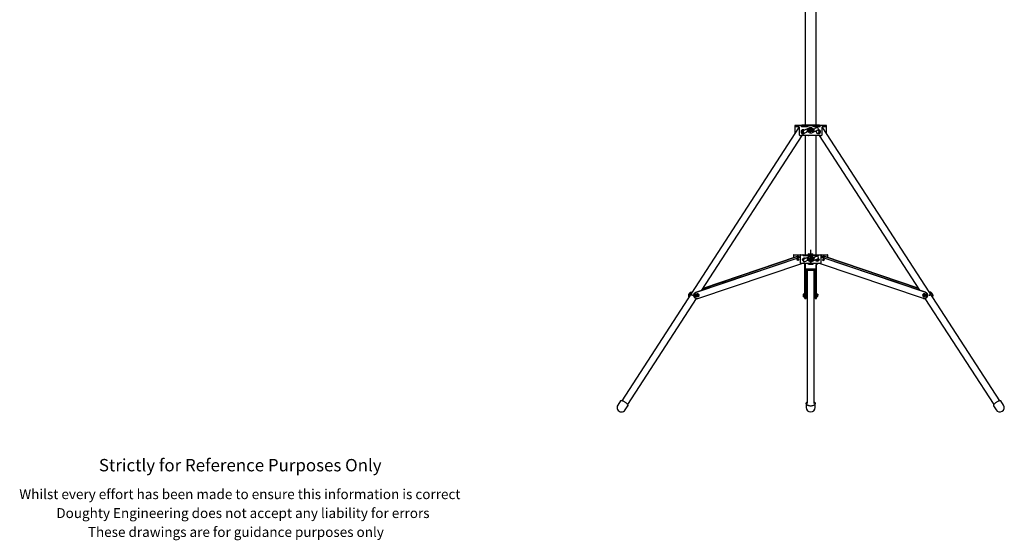
# Model space of a CAD drawing. Units: millimetres. Extents: x 662 to 9086, y 710 to 6922.
# Drawn here: x 5111 to 9086, y 801 to 2904 of the extents above; entities that cross this region are included whole.
import ezdxf

# ---------------------------------------------------------------- set-up
doc = ezdxf.new("R2010")
doc.units = ezdxf.units.MM
doc.header["$LTSCALE"] = 25
doc.header["$PDSIZE"] = -1
doc.linetypes.add('CENTERX2', pattern=[20.32, 12.7, -2.54, 2.54, -2.54])
doc.styles.get("Standard").update_dxf_attribs({"font": 'arial.ttf'})

msp = doc.modelspace()

# ---------------------------------------------------------------- linework, layer by layer
at = {"color": 7, "linetype": 'Continuous', "lineweight": 25}
for p, q in [((8282, 3339.2), (8282, 2478.2)), ((8326.5, 2478.2), (8326.5, 3339.2)), ((8255.4, 2466.9), (7541.4, 1364.6)), ((8239.8, 2476.2), (8239.8, 2442.9)), ((8240.3, 2476.2), (8239.8, 2476.2)), ((8258.3, 2476.2), (8240.3, 2476.2)), ((8258.3, 2471.2), (8240.3, 2471.2)), ((8257.8, 2471.2), (8257.8, 2440.6)), ((8268.2, 2478.2), (8258.2, 2476.1)), ((8262.3, 2476.2), (8258.3, 2476.2)), ((8266.7, 2476.2), (8262.3, 2476.2)), ((8266.7, 2471.2), (8266.7, 2476.2)), ((8291.7, 2476.2), (8266.7, 2476.2)), ((8291.8, 2471.2), (8266.7, 2471.2)), ((8304.2, 2478.2), (8268.2, 2478.2)), ((8300, 2466.8), (8274.4, 2455.4)), ((8300.5, 2476.2), (8291.7, 2476.2)), ((8291.7, 2476.2), (8291.7, 2476.1)), ((8291.8, 2476.1), (8291.7, 2476.1)), ((8292.7, 2475.8), (8291.8, 2476.1)), ((8291.8, 2471.2), (8291.8, 2476.1)), ((8296.3, 2478.1), (8295.7, 2478.7)), ((8295.7, 2478.2), (8295.7, 2478.7)), ((8310.3, 2475), (8298.2, 2475)), ((8308, 2476.2), (8300.5, 2476.2)), ((8340.2, 2478.2), (8304.2, 2478.2)), ((8316.7, 2476.2), (8308, 2476.2)), ((8312.7, 2478.7), (8312.2, 2478.1)), ((8312.7, 2478.2), (8312.7, 2478.7)), ((8316.7, 2476.1), (8315.8, 2475.8)), ((8316.7, 2476.2), (8316.7, 2476.1)), ((8341.8, 2476.2), (8316.7, 2476.2)), ((8316.7, 2476.1), (8316.7, 2476.1)), ((8316.7, 2471.2), (8316.7, 2476.1)), ((8341.8, 2471.2), (8316.7, 2471.2)), ((8330, 2468.1), (8321.3, 2464.2)), ((8335.1, 2461.6), (8332.7, 2467.1)), ((8350.3, 2476.1), (8340.2, 2478.2)), ((8341.8, 2471.2), (8341.8, 2476.2)), ((8346.1, 2476.2), (8341.8, 2476.2)), ((8350.2, 2476.2), (8346.1, 2476.2)), ((8368.2, 2476.2), (8350.2, 2476.2)), ((8368.2, 2471.2), (8350.2, 2471.2)), ((8350.6, 2440.6), (8350.6, 2471.2)), ((9067.1, 1364.6), (8353.1, 2466.9)), ((8368.6, 2476.2), (8368.2, 2476.2)), ((8368.6, 2442.9), (8368.6, 2476.2)), ((7864.5, 1810.8), (8269.5, 2436.2)), ((8262.4, 2436.2), (8264.4, 2436.2)), ((8280.4, 2436.2), (8264.4, 2436.2)), ((8267.6, 2454.9), (8269.7, 2454.9)), ((8267.6, 2447.4), (8269.7, 2447.4)), ((8269.7, 2447.4), (8272.8, 2445.5)), ((8273.2, 2459.7), (8272.7, 2459.7)), ((8272.7, 2442.7), (8273.2, 2442.7)), ((8275.3, 2458.7), (8272.8, 2456.8)), ((8273.2, 2458.7), (8275.3, 2458.7)), ((8273.2, 2443.7), (8275.3, 2443.7)), ((8273.4, 2452.7), (8275.8, 2447.3)), ((8278.1, 2457), (8275.3, 2458.7)), ((8275.3, 2443.7), (8278.4, 2445.5)), ((8278.5, 2446.2), (8287.2, 2450.1)), ((8287.3, 2436.2), (8280.4, 2436.2)), ((8282, 2436.2), (8282, 1954.7)), ((8321.2, 2436.2), (8287.3, 2436.2)), ((8293.6, 2458.7), (8292.6, 2458.7)), ((8292.6, 2458.7), (8292.8, 2454.8)), ((8292.8, 2454.8), (8293.7, 2454.9)), ((8293.3, 2458.1), (8293.4, 2455.5)), ((8293.6, 2458.1), (8293.3, 2458.1)), ((8293.4, 2455.5), (8293.7, 2455.5)), ((8295.7, 2435.7), (8296.2, 2436.2)), ((8295.7, 2435.7), (8295.7, 2436.2)), ((8300.6, 2459), (8299.9, 2458.9)), ((8299.9, 2458.9), (8300, 2456.4)), ((8300.7, 2456.4), (8300.6, 2459)), ((8302.5, 2459), (8301.9, 2459)), ((8301.9, 2459), (8302, 2456.4)), ((8302.6, 2456.5), (8302.5, 2459)), ((8306.8, 2457.6), (8305.3, 2457.5)), ((8305.3, 2457.5), (8305.4, 2456.9)), ((8305.4, 2456.9), (8306.2, 2456.9)), ((8306.7, 2458), (8306, 2457.9)), ((8307.2, 2459.2), (8307.4, 2455.3)), ((8307.9, 2459.2), (8307.2, 2459.2)), ((8307.4, 2455.3), (8308, 2455.4)), ((8307.9, 2457.6), (8307.9, 2459.2)), ((8307.9, 2457.6), (8309.2, 2457.7)), ((8309.3, 2457), (8308, 2457)), ((8308, 2455.4), (8308, 2457)), ((8308.5, 2447.6), (8334.1, 2458.9)), ((8309.2, 2457.7), (8309.2, 2459.3)), ((8309.2, 2459.3), (8309.8, 2459.3)), ((8309.3, 2455.4), (8309.3, 2457)), ((8309.9, 2455.4), (8309.3, 2455.4)), ((8309.8, 2459.3), (8309.9, 2455.4)), ((8312.9, 2459.4), (8310.3, 2459.3)), ((8310.3, 2459.3), (8310.3, 2458.7)), ((8310.3, 2458.7), (8311.3, 2458.7)), ((8311.3, 2458.7), (8311.4, 2455.5)), ((8311.4, 2455.5), (8312.1, 2455.5)), ((8311.9, 2458.7), (8312.9, 2458.7)), ((8312.1, 2455.5), (8311.9, 2458.7)), ((8312.2, 2436.2), (8312.7, 2435.7)), ((8312.7, 2435.7), (8312.7, 2436.2)), ((8312.9, 2458.7), (8312.9, 2459.4)), ((8313.8, 2459.4), (8313.2, 2459.4)), ((8313.2, 2459.4), (8314.2, 2457.5)), ((8314.5, 2458.2), (8313.8, 2459.4)), ((8314.2, 2457.5), (8314.3, 2455.6)), ((8314.3, 2455.6), (8314.9, 2455.6)), ((8315.1, 2459.5), (8314.5, 2458.2)), ((8314.8, 2457.5), (8315.7, 2459.5)), ((8314.9, 2455.6), (8314.8, 2457.5)), ((8315.7, 2459.5), (8315.1, 2459.5)), ((8328.1, 2436.2), (8321.2, 2436.2)), ((8326.5, 1954.7), (8326.5, 2436.2)), ((8327.1, 2447.4), (8329.6, 2445.5)), ((8344, 2436.2), (8328.1, 2436.2)), ((8330.6, 2457.4), (8329.6, 2456.8)), ((8332.7, 2443.7), (8335.2, 2445.5)), ((8334.9, 2443.7), (8332.7, 2443.7)), ((8334.9, 2458.7), (8333.5, 2458.7)), ((8334.9, 2458.7), (8337.8, 2456.8)), ((8337.8, 2445.5), (8334.9, 2443.7)), ((8335.7, 2459.7), (8335.2, 2459.7)), ((8338.3, 2454.9), (8335.2, 2456.8)), ((8335.2, 2442.7), (8335.7, 2442.7)), ((8337.8, 2456.8), (8340.6, 2454.9)), ((8340.6, 2447.4), (8337.8, 2445.5)), ((8340.6, 2454.9), (8338.3, 2454.9)), ((8340.6, 2447.4), (8338.3, 2447.4)), ((8338.9, 2436.2), (8744, 1810.8)), ((8340.6, 2454.9), (8340.6, 2451.2)), ((8340.6, 2451.2), (8340.6, 2447.4)), ((8344, 2436.2), (8346, 2436.2)), ((8235.2, 1953.7), (8235.2, 1942.7)), ((8236.2, 1954.7), (8239.2, 1954.7)), ((8239.2, 1954.7), (8259.2, 1954.7)), ((8259.2, 1954.7), (8263.2, 1954.7)), ((8262.2, 1949.7), (8261.2, 1949.7)), ((8262.2, 1953.7), (8262.2, 1921.7)), ((8263.2, 1954.7), (8266.2, 1954.7)), ((8266.2, 1954.7), (8273, 1954.7)), ((8273, 1954.7), (8335.4, 1954.7)), ((8273.3, 1953.7), (8273.3, 1950.2)), ((8296.3, 1949.7), (8274.2, 1949.7)), ((8296.3, 1958.1), (8295.7, 1958.7)), ((8295.7, 1954.7), (8295.7, 1958.7)), ((8296.1, 1955.4), (8296.2, 1955.4)), ((8296.1, 1954.7), (8296.1, 1954.9)), ((8312.2, 1955.4), (8296.2, 1955.4)), ((8296.3, 1958.1), (8312.2, 1958.1)), ((8296.3, 1955.9), (8296.3, 1958.1)), ((8312.7, 1958.7), (8312.2, 1958.1)), ((8312.2, 1955.9), (8312.2, 1958.1)), ((8312.2, 1955.4), (8312.4, 1955.4)), ((8334.3, 1949.7), (8312.2, 1949.7)), ((8312.4, 1954.9), (8312.4, 1954.7)), ((8312.7, 1954.7), (8312.7, 1958.7)), ((8330, 1948.1), (8321.3, 1944.2)), ((8335.2, 1950.2), (8335.2, 1953.7)), ((8335.4, 1954.7), (8342.2, 1954.7)), ((8342.2, 1954.7), (8345.2, 1954.7)), ((8345.2, 1954.7), (8349.3, 1954.7)), ((8346.2, 1921.7), (8346.2, 1953.7)), ((8347.3, 1949.7), (8346.2, 1949.7)), ((8349.3, 1954.7), (8369.2, 1954.7)), ((8369.2, 1954.7), (8372.2, 1954.7)), ((8373.2, 1942.7), (8373.2, 1953.7)), ((7840.5, 1802.7), (8262.2, 1944.8)), ((7842.8, 1802.7), (8262.2, 1944)), ((7849, 1778.3), (8268.5, 1919.7)), ((7869.6, 1818.7), (8249.8, 1946.9)), ((7870.3, 1819.8), (8247.5, 1946.9)), ((8252.9, 1947.4), (8250.5, 1947.4)), ((8253.4, 1942.3), (8253, 1942.3)), ((8264.2, 1919.7), (8266.2, 1919.7)), ((8284, 1919.7), (8266.2, 1919.7)), ((8274.1, 1938.6), (8272.7, 1934)), ((8273.2, 1933.6), (8272.7, 1933.6)), ((8272.9, 1933.3), (8273.6, 1932.3)), ((8273.4, 1932.7), (8275.8, 1927.3)), ((8300, 1946.8), (8274.4, 1935.4)), ((8276.9, 1939), (8274.4, 1939)), ((8278.8, 1940), (8274.6, 1939.1)), ((8275.9, 1936), (8276.2, 1937.9)), ((8276.4, 1938.1), (8276.1, 1936.1)), ((8276.2, 1937.9), (8276.4, 1938.1)), ((8276.2, 1937.9), (8276.4, 1938)), ((8277.5, 1940.9), (8277.1, 1940.9)), ((8278.5, 1926.2), (8287.2, 1930.1)), ((8280.4, 1919.7), (8279.2, 1919.4)), ((8279.2, 1919.4), (8279.2, 1916.7)), ((8279.2, 1916.7), (8280.4, 1916.7)), ((8279.2, 1916.4), (8279.2, 1916.7)), ((8279.2, 1916.4), (8279.2, 1916.2)), ((8282.2, 1916.4), (8279.2, 1916.4)), ((8279.2, 1916.2), (8279.2, 1914)), ((8279.2, 1916.2), (8280.4, 1916.2)), ((8279.2, 1914), (8280.4, 1913.7)), ((8281.8, 1940.1), (8279.3, 1940.1)), ((8280.4, 1919.7), (8280.4, 1916.7)), ((8280.4, 1916.7), (8282.2, 1916.7)), ((8280.4, 1916.2), (8280.4, 1913.7)), ((8280.4, 1916.2), (8282.2, 1916.2)), ((8280.4, 1913.7), (8282, 1913.7)), ((8281, 1778.3), (8281, 1913.7)), ((8282, 1913.5), (8282, 1896.7)), ((8286.2, 1919.7), (8284, 1919.7)), ((8287.9, 1919.7), (8286.2, 1919.7)), ((8320.5, 1919.7), (8287.9, 1919.7)), ((8293.6, 1938.7), (8292.6, 1938.7)), ((8292.6, 1938.7), (8292.8, 1934.8)), ((8292.8, 1934.8), (8293.7, 1934.9)), ((8293.6, 1938.1), (8293.3, 1938.1)), ((8293.3, 1938.1), (8293.4, 1935.5)), ((8293.4, 1935.5), (8293.7, 1935.5)), ((8295.7, 1915.7), (8295.7, 1919.7)), ((8295.7, 1915.7), (8296.3, 1916.2)), ((8296.1, 1919.4), (8296.1, 1919.7)), ((8296.2, 1918.9), (8296.1, 1918.9)), ((8296.2, 1918.9), (8312.2, 1918.9)), ((8296.3, 1916.2), (8296.3, 1918.4)), ((8296.3, 1916.2), (8312.2, 1916.2)), ((8300.6, 1939), (8299.9, 1938.9)), ((8299.9, 1938.9), (8300, 1936.4)), ((8300.7, 1936.4), (8300.6, 1939)), ((8302.5, 1939), (8301.9, 1939)), ((8301.9, 1939), (8302, 1936.4)), ((8302.6, 1936.5), (8302.5, 1939)), ((8306.8, 1937.6), (8305.3, 1937.5)), ((8305.3, 1937.5), (8305.4, 1936.9)), ((8305.4, 1936.9), (8306.2, 1936.9)), ((8306.7, 1938), (8306, 1937.9)), ((8307.2, 1939.2), (8307.4, 1935.3)), ((8307.9, 1939.2), (8307.2, 1939.2)), ((8307.4, 1935.3), (8308, 1935.4)), ((8307.9, 1937.6), (8307.9, 1939.2)), ((8307.9, 1937.6), (8309.2, 1937.7)), ((8309.3, 1937), (8308, 1937)), ((8308, 1935.4), (8308, 1937)), ((8308.5, 1927.6), (8334.1, 1938.9)), ((8309.2, 1937.7), (8309.2, 1939.3)), ((8309.2, 1939.3), (8309.8, 1939.3)), ((8309.3, 1935.4), (8309.3, 1937)), ((8309.9, 1935.4), (8309.3, 1935.4)), ((8309.8, 1939.3), (8309.9, 1935.4)), ((8312.9, 1939.4), (8310.3, 1939.3)), ((8310.3, 1939.3), (8310.3, 1938.7)), ((8310.3, 1938.7), (8311.3, 1938.7)), ((8311.3, 1938.7), (8311.4, 1935.5)), ((8311.4, 1935.5), (8312.1, 1935.5)), ((8311.9, 1938.7), (8312.9, 1938.7)), ((8312.1, 1935.5), (8311.9, 1938.7)), ((8312.4, 1918.9), (8312.2, 1918.9)), ((8312.2, 1916.2), (8312.2, 1918.4)), ((8312.2, 1916.2), (8312.7, 1915.7)), ((8312.4, 1919.7), (8312.4, 1919.4)), ((8312.7, 1915.7), (8312.7, 1919.7)), ((8312.9, 1938.7), (8312.9, 1939.4)), ((8313.8, 1939.4), (8313.2, 1939.4)), ((8313.2, 1939.4), (8314.2, 1937.5)), ((8314.5, 1938.2), (8313.8, 1939.4)), ((8314.2, 1937.5), (8314.3, 1935.6)), ((8314.3, 1935.6), (8314.9, 1935.6)), ((8315.1, 1939.5), (8314.5, 1938.2)), ((8314.8, 1937.5), (8315.7, 1939.5)), ((8314.9, 1935.6), (8314.8, 1937.5)), ((8315.7, 1939.5), (8315.1, 1939.5)), ((8322.3, 1919.7), (8320.5, 1919.7)), ((8324.4, 1919.7), (8322.3, 1919.7)), ((8323.9, 1934.1), (8323.8, 1934.4)), ((8325.1, 1934), (8324, 1934.2)), ((8342.2, 1919.7), (8324.4, 1919.7)), ((8326.2, 1916.7), (8328, 1916.7)), ((8329.2, 1916.4), (8326.2, 1916.4)), ((8326.2, 1916.2), (8328, 1916.2)), ((8326.4, 1913.7), (8328, 1913.7)), ((8326.5, 1896.7), (8326.5, 1913.5)), ((8327.4, 1778.3), (8327.4, 1913.7)), ((8327.6, 1931.7), (8328.1, 1931.7)), ((8329.2, 1919.4), (8328, 1919.7)), ((8328, 1919.7), (8328, 1916.7)), ((8328, 1916.7), (8329.2, 1916.7)), ((8328, 1916.2), (8328, 1913.7)), ((8328, 1916.2), (8329.2, 1916.2)), ((8328, 1913.7), (8329.2, 1914)), ((8329.2, 1919.4), (8329.2, 1916.7)), ((8329.2, 1916.4), (8329.2, 1916.7)), ((8329.2, 1916.4), (8329.2, 1916.2)), ((8329.2, 1916.2), (8329.2, 1914)), ((8330, 1929.2), (8332.5, 1929.2)), ((8331.8, 1932.5), (8330.1, 1932.8)), ((8330.6, 1935.5), (8332.2, 1935.1)), ((8330.6, 1934.1), (8332.1, 1933.8)), ((8330.7, 1930), (8332, 1932.2)), ((8331, 1930.1), (8330.7, 1930)), ((8330.8, 1930.1), (8331, 1930.1)), ((8332.6, 1932.9), (8331, 1930.1)), ((8331, 1928.4), (8331.4, 1928.4)), ((8332.1, 1938.1), (8332.3, 1937.9)), ((8332.5, 1935.4), (8332.1, 1938)), ((8332.1, 1938), (8332.3, 1937.9)), ((8332.3, 1937.9), (8332.9, 1934.4)), ((8332.6, 1932.9), (8333.2, 1933.6)), ((8335.1, 1941.6), (8332.7, 1947.1)), ((8332.8, 1929.5), (8335.6, 1933.3)), ((8333.2, 1933.6), (8332.9, 1934.4)), ((8333.2, 1933.6), (8335.8, 1933.6)), ((8335.7, 1934), (8334.3, 1938.6)), ((8759.5, 1778.3), (8340, 1919.7)), ((8342.2, 1919.7), (8344.2, 1919.7)), ((8768, 1802.7), (8346.2, 1944.8)), ((8765.6, 1802.7), (8346.2, 1944)), ((8355.4, 1942.3), (8355.1, 1942.3)), ((8358, 1947.4), (8355.6, 1947.4)), ((8738.9, 1818.7), (8358.7, 1946.9)), ((8738.2, 1819.8), (8361, 1946.9)), ((8282, 1896.7), (8282, 1893)), ((8282, 1896.7), (8326.5, 1896.7)), ((8304.2, 1896.7), (8282, 1896.7)), ((8283.3, 1891.7), (8325.2, 1891.7)), ((8285.8, 1778.3), (8285.8, 1891.7)), ((8290, 1891.7), (8290, 1792.9)), ((8326.5, 1896.7), (8304.2, 1896.7)), ((8318.5, 1792.9), (8318.5, 1891.7)), ((8322.7, 1778.3), (8322.7, 1891.7)), ((8326.5, 1893), (8326.5, 1896.7)), ((7819.6, 1802.7), (7826.7, 1805.1)), ((7822, 1802.7), (7826.1, 1804.1)), ((7842, 1793), (7842, 1788)), ((7844.6, 1793.4), (7842.1, 1793.4)), ((7846, 1796.1), (7842.3, 1793.6)), ((7844.2, 1788.8), (7844.8, 1792.5)), ((7844.4, 1788.6), (7844.2, 1788.8)), ((7844.4, 1788.6), (7844.2, 1788.8)), ((7844.8, 1791.5), (7844.4, 1788.6)), ((7845.4, 1793.8), (7844.6, 1793.4)), ((7844.6, 1793.4), (7844.8, 1792.5)), ((7846.6, 1790.7), (7845.2, 1791.6)), ((7845.4, 1793.8), (7847.7, 1795.7)), ((7846.9, 1792), (7845.6, 1792.9)), ((7846.3, 1796.8), (7845.9, 1796.8)), ((7848, 1795.8), (7846.2, 1794.3)), ((7846.3, 1794), (7847.8, 1793)), ((7848.9, 1796.3), (7846.4, 1796.3)), ((7847.7, 1795.7), (7848, 1795.8)), ((7847.8, 1795.6), (7847.7, 1795.7)), ((7852.8, 1788.1), (7851.4, 1789)), ((7851.8, 1790.3), (7853.2, 1789.4)), ((7853.3, 1789.4), (7853.4, 1788.5)), ((8274.5, 1795.1), (8274.5, 1785.9)), ((8275.4, 1793.9), (8274.6, 1795.3)), ((8274.7, 1795.9), (8275, 1796.3)), ((8274.7, 1795.9), (8275.7, 1794)), ((8275, 1796.3), (8280, 1796.3)), ((8275, 1793.4), (8280, 1793.4)), ((8275.7, 1794), (8275.4, 1793.9)), ((8281, 1796.8), (8280.2, 1796.8)), ((8280.2, 1784.3), (8280.2, 1796.8)), ((8286.6, 1796.8), (8285.8, 1796.8)), ((8286.6, 1796.8), (8286.6, 1784.3)), ((8286.9, 1793.5), (8286.6, 1793.5)), ((8286.6, 1793.5), (8286.6, 1793.5)), ((8286.6, 1793.5), (8286.6, 1787.5)), ((8287.2, 1792.9), (8286.9, 1793.5)), ((8286.9, 1793.5), (8286.9, 1787.5)), ((8287.6, 1793.5), (8287.2, 1792.9)), ((8287.2, 1792.9), (8287.2, 1788.1)), ((8287.9, 1793.5), (8287.6, 1793.5)), ((8287.6, 1793.5), (8287.6, 1787.5)), ((8288.2, 1792.9), (8287.9, 1793.5)), ((8287.9, 1793.5), (8287.9, 1787.5)), ((8288.6, 1793.5), (8288.2, 1792.9)), ((8288.2, 1792.9), (8288.2, 1788.1)), ((8288.9, 1793.5), (8288.6, 1793.5)), ((8288.6, 1793.5), (8288.6, 1787.5)), ((8289.2, 1792.9), (8288.9, 1793.5)), ((8288.9, 1793.5), (8288.9, 1787.5)), ((8289.6, 1793.5), (8289.2, 1792.9)), ((8289.2, 1792.9), (8289.2, 1788.1)), ((8289.9, 1793.5), (8289.6, 1793.5)), ((8289.6, 1793.5), (8289.6, 1787.5)), ((8290, 1793.4), (8289.9, 1793.5)), ((8289.9, 1793.5), (8289.9, 1787.5)), ((8290.2, 1789.4), (8290.2, 1788.1)), ((8321.9, 1793.5), (8318.5, 1793.5)), ((8322.7, 1796.8), (8321.9, 1796.8)), ((8321.9, 1784.3), (8321.9, 1796.8)), ((8328.2, 1796.8), (8327.4, 1796.8)), ((8328.2, 1796.8), (8328.2, 1784.3)), ((8328.7, 1795.5), (8328.2, 1795.5)), ((8328.7, 1793), (8328.7, 1795.5)), ((8328.7, 1795.5), (8332.2, 1795.5)), ((8328.7, 1790.5), (8328.7, 1793)), ((8328.7, 1790.5), (8332.2, 1790.5)), ((8328.7, 1788), (8328.7, 1790.5)), ((8332.2, 1795.5), (8332.6, 1793)), ((8332.6, 1795.5), (8332.2, 1795.5)), ((8332.2, 1790.5), (8332.6, 1788)), ((8332.6, 1795.5), (8332.6, 1793)), ((8332.6, 1788), (8332.6, 1793)), ((8755.2, 1790.5), (8756.2, 1788)), ((8760, 1795.5), (8757.7, 1795.5)), ((8762.7, 1795.5), (8760, 1795.5)), ((8762.6, 1796.8), (8762.2, 1796.8)), ((8764.4, 1795.5), (8762.7, 1795.5)), ((8765.2, 1790.5), (8763.7, 1793)), ((8764.4, 1795.5), (8765.7, 1793)), ((8766.9, 1790.5), (8765.2, 1790.5)), ((8765.7, 1793), (8766.9, 1790.5)), ((8766.9, 1790.5), (8765.7, 1788)), ((8788.8, 1802.7), (8781.7, 1805.1)), ((8786.5, 1802.7), (8782.4, 1804.1)), ((7565.4, 1349.1), (7843.1, 1777.8)), ((7814.5, 1786.9), (7814.7, 1786.5)), ((7844.6, 1787.6), (7842.1, 1787.6)), ((7842.3, 1787.4), (7846, 1784.9)), ((7843.5, 1777.8), (7845.9, 1777.8)), ((7845.9, 1784.3), (7846.3, 1784.3)), ((7848.9, 1784.7), (7846.4, 1784.7)), ((7852.1, 1787), (7850.6, 1788)), ((7852.8, 1787.2), (7852.1, 1786.8)), ((7852.8, 1787.2), (7853.3, 1787.6)), ((7853.3, 1787.6), (7853.4, 1788.5)), ((8274.6, 1785.7), (8275.4, 1787.1)), ((8275.7, 1787), (8274.7, 1785.1)), ((8275, 1784.7), (8274.7, 1785.1)), ((8275, 1787.6), (8280, 1787.6)), ((8275, 1784.7), (8280, 1784.7)), ((8275.4, 1787.1), (8275.7, 1787)), ((8280.2, 1784.3), (8281, 1784.3)), ((8281, 1777.8), (8281, 1778.3)), ((8281, 1777.8), (8285.8, 1777.8)), ((8285.8, 1784.3), (8286.6, 1784.3)), ((8285.8, 1778.3), (8285.8, 1777.8)), ((8286.6, 1787.5), (8286.9, 1787.5)), ((8286.6, 1787.5), (8286.6, 1787.5)), ((8286.9, 1787.5), (8287.2, 1788.1)), ((8287.2, 1788.1), (8287.6, 1787.5)), ((8287.6, 1787.5), (8287.9, 1787.5)), ((8287.9, 1787.5), (8288.2, 1788.1)), ((8288.2, 1788.1), (8288.6, 1787.5)), ((8288.6, 1787.5), (8288.9, 1787.5)), ((8288.9, 1787.5), (8289.2, 1788.1)), ((8289.2, 1788.1), (8289.6, 1787.5)), ((8289.6, 1787.5), (8289.9, 1787.5)), ((8289.9, 1787.5), (8290.2, 1788.1)), ((8290, 1787.6), (8290, 1354.1)), ((8318.4, 1787.5), (8321.9, 1787.5)), ((8318.5, 1354.1), (8318.5, 1787.5)), ((8321.9, 1784.3), (8322.7, 1784.3)), ((8322.7, 1777.8), (8322.7, 1778.3)), ((8322.7, 1777.8), (8327.4, 1777.8)), ((8327.4, 1784.3), (8328.2, 1784.3)), ((8327.4, 1778.3), (8327.4, 1777.8)), ((8328.2, 1785.5), (8328.7, 1785.5)), ((8328.7, 1785.5), (8328.7, 1788)), ((8328.7, 1785.5), (8332.2, 1785.5)), ((8332.2, 1785.5), (8332.6, 1785.5)), ((8332.6, 1785.5), (8332.6, 1788)), ((8757.7, 1785.5), (8760, 1785.5)), ((8760, 1785.5), (8762.7, 1785.5)), ((8762.2, 1784.3), (8762.6, 1784.3)), ((8762.6, 1777.8), (8764.9, 1777.8)), ((8764.4, 1785.5), (8762.7, 1785.5)), ((8765.7, 1788), (8764.4, 1785.5)), ((8765.4, 1777.8), (9043.1, 1349.1)), ((8793.8, 1786.5), (8793.9, 1786.9)), ((7536.5, 1363.9), (7525.6, 1347)), ((8286.2, 1354.1), (8286.2, 1337.2)), ((8322.2, 1337.2), (8322.2, 1354.1)), ((9082.9, 1347), (9072, 1363.9)), ((7555.8, 1327.5), (7566.7, 1344.3)), ((9041.7, 1344.3), (9052.6, 1327.5))]:
    msp.add_line(p, q, dxfattribs=at)
at = {"color": 7, "linetype": 'CENTERX2'}
for p, q in [((8304.2, 1919.7), (8304.2, 1974.9)), ((8256.1, 1932.6), (8249.7, 1936.7)), ((8254.7, 1938.4), (8251.1, 1930.9)), ((8277, 1932.6), (8270.5, 1936.7)), ((8275.5, 1938.4), (8272, 1930.9)), ((8331.5, 1932.6), (8338, 1936.7)), ((8333, 1938.4), (8336.5, 1930.9)), ((8352.4, 1932.6), (8358.8, 1936.7)), ((8353.8, 1938.4), (8357.3, 1930.9))]:
    msp.add_line(p, q, dxfattribs=at)
at = {"color": 7, "linetype": 'Continuous'}
for p, q in [((8254.7, 1938.4), (8249.7, 1936.7)), ((8251.1, 1930.9), (8249.7, 1936.7)), ((8256.1, 1932.6), (8251.1, 1930.9)), ((8256.1, 1932.6), (8254.7, 1938.4)), ((8275.5, 1938.4), (8270.5, 1936.7)), ((8272, 1930.9), (8270.5, 1936.7)), ((8277, 1932.6), (8272, 1930.9)), ((8277, 1932.6), (8275.5, 1938.4)), ((8333, 1938.4), (8331.5, 1932.6)), ((8331.5, 1932.6), (8336.5, 1930.9)), ((8333, 1938.4), (8338, 1936.7)), ((8338, 1936.7), (8336.5, 1930.9)), ((8353.8, 1938.4), (8352.4, 1932.6)), ((8352.4, 1932.6), (8357.3, 1930.9)), ((8353.8, 1938.4), (8358.8, 1936.7)), ((8358.8, 1936.7), (8357.3, 1930.9))]:
    msp.add_line(p, q, dxfattribs=at)
at = {"color": 7, "linetype": 'Continuous', "lineweight": 25, "flags": 128}
for points in [[(8259.2, 2437.4), (8259.2, 2437.4), (8259.3, 2437.4)], [(8272.7, 2459.7), (8272, 2459.6), (8270.5, 2459.2), (8269.1, 2458.5), (8267.8, 2457.5), (8266.8, 2456.2), (8266, 2454.6), (8265.5, 2452.9), (8265.4, 2451.2), (8265.5, 2449.4), (8266, 2447.7), (8266.8, 2446.2), (8267.8, 2444.8), (8269.1, 2443.8), (8270.5, 2443.1), (8272, 2442.7), (8272.7, 2442.7)], [(8278.4, 2457.2), (8278.2, 2457.5), (8276.9, 2458.5), (8275.5, 2459.2), (8274, 2459.6), (8272.5, 2459.6), (8271, 2459.2), (8269.6, 2458.5), (8268.3, 2457.5), (8267.3, 2456.2), (8266.5, 2454.6), (8266, 2452.9), (8265.9, 2451.2), (8266, 2449.4), (8266.5, 2447.7), (8267.3, 2446.2), (8268.3, 2444.8), (8269.6, 2443.8), (8271, 2443.1), (8272.5, 2442.7), (8274, 2442.7), (8275.5, 2443.1), (8276.9, 2443.8), (8278.2, 2444.8), (8279.1, 2446)], [(8272.8, 2456.8), (8272.6, 2456.7), (8269.7, 2454.9)], [(8269.7, 2454.9), (8269.9, 2452.1), (8269.9, 2451.2)], [(8269.9, 2451.2), (8269.8, 2448.2), (8269.7, 2447.4)], [(8272.8, 2445.5), (8273, 2445.4), (8275.3, 2443.7)], [(8278.4, 2445.5), (8278.6, 2445.7), (8280.7, 2447.2)], [(8327.1, 2454.9), (8326.8, 2452.1), (8326.8, 2451.2)], [(8326.8, 2451.2), (8327, 2448.2), (8327.1, 2447.4)], [(8329.6, 2456.8), (8329.4, 2456.7), (8327.1, 2454.9)], [(8329.6, 2445.5), (8329.8, 2445.4), (8332.7, 2443.7)], [(8334.9, 2459.7), (8336, 2459.6), (8337.5, 2459.2), (8338.9, 2458.5), (8340.2, 2457.5), (8341.2, 2456.2), (8342, 2454.6), (8342.4, 2452.9), (8342.6, 2451.2), (8342.4, 2449.4), (8342, 2447.7), (8341.2, 2446.2), (8340.2, 2444.8), (8338.9, 2443.8), (8337.5, 2443.1), (8336, 2442.7), (8334.5, 2442.7), (8333, 2443.1), (8331.6, 2443.8), (8330.3, 2444.8), (8330.2, 2445)], [(8335.2, 2456.8), (8335, 2456.9), (8333, 2458.5)], [(8335.2, 2445.5), (8335.4, 2445.7), (8338.3, 2447.4)], [(8335.7, 2459.7), (8336.5, 2459.6), (8338, 2459.2), (8339.4, 2458.5), (8340.7, 2457.5), (8341.7, 2456.2), (8342.5, 2454.6), (8342.9, 2452.9), (8343.1, 2451.2), (8342.9, 2449.4), (8342.5, 2447.7), (8341.7, 2446.2), (8340.7, 2444.8), (8339.4, 2443.8), (8338, 2443.1), (8336.5, 2442.7), (8335.7, 2442.7)], [(8336.9, 2457.4), (8338.1, 2456.8), (8339, 2456)], [(8339, 2446.3), (8338.1, 2445.5), (8336.9, 2444.9)], [(8338, 2451.2), (8338.1, 2452.1), (8338.3, 2454.9)], [(8338.3, 2447.4), (8338.2, 2448.2), (8338, 2451.2)], [(8349.3, 2437.4), (8349.2, 2437.4), (8349.2, 2437.4)], [(8247.5, 1946.9), (8249.3, 1947.3), (8250.5, 1947.4)], [(8253, 1942.3), (8252.6, 1942.3), (8251.2, 1942)], [(8253.4, 1942.3), (8253.6, 1942.3), (8254.5, 1942.2)], [(8275.1, 1928.9), (8274.6, 1929.1), (8273.5, 1930), (8272.7, 1931.1), (8272.1, 1932.4), (8271.8, 1933.9), (8271.8, 1935.4), (8272.1, 1936.9), (8272.7, 1938.2), (8273.5, 1939.3), (8274.6, 1940.2), (8275.8, 1940.7), (8277.1, 1940.9)], [(8275, 1929.2), (8273.9, 1930), (8273.1, 1931.1), (8272.5, 1932.4), (8272.2, 1933.9), (8272.2, 1935.4), (8272.5, 1936.9), (8273.1, 1938.2), (8273.9, 1939.3), (8275, 1940.2), (8276.2, 1940.7), (8277.5, 1940.9)], [(8272.7, 1934), (8272.7, 1933.7), (8272.7, 1933.6)], [(8272.7, 1933.6), (8272.8, 1933.4), (8272.9, 1933.3)], [(8274.4, 1939), (8274.2, 1938.8), (8274.1, 1938.6)], [(8274.6, 1939.1), (8274.4, 1939), (8274.4, 1939)], [(8276.9, 1939), (8276.7, 1937.8), (8276.2, 1936.2)], [(8282.7, 1939.1), (8282.7, 1939.2), (8281.8, 1940.1)], [(8282, 1919.7), (8282.1, 1919.2), (8282.2, 1918.4), (8282.2, 1917.4), (8282.2, 1916.3), (8282.2, 1915.3), (8282.1, 1914.4), (8282.1, 1913.8), (8282, 1913.5), (8282, 1913.5)], [(8324, 1934.2), (8323.8, 1934.1), (8323.7, 1934)], [(8323.7, 1934), (8324.5, 1931.5), (8325.1, 1930.3)], [(8331.8, 1932.5), (8331.1, 1931.4), (8330.2, 1930.5), (8329.1, 1930), (8327.9, 1929.9), (8326.7, 1930.1), (8325.7, 1930.8), (8324.8, 1931.7), (8324.2, 1932.9), (8324, 1934.2)], [(8330.1, 1933.8), (8329.7, 1932.9), (8329.1, 1932.2), (8328.3, 1931.7), (8327.3, 1931.7), (8326.5, 1932), (8325.8, 1932.6), (8325.3, 1933.5), (8325, 1934.5), (8325, 1934.9)], [(8325.4, 1935.1), (8325.4, 1934.4), (8325.6, 1933.7), (8326, 1933.1), (8326.6, 1932.7), (8327.3, 1932.7), (8328, 1932.9), (8328.5, 1933.4), (8328.8, 1934.1)], [(8334.6, 1939.3), (8335, 1938.8), (8335.7, 1937.6), (8336.2, 1936.2), (8336.4, 1934.7), (8336.2, 1933.2), (8335.7, 1931.8), (8335, 1930.5), (8334, 1929.5), (8332.9, 1928.8), (8331.6, 1928.5), (8330.3, 1928.5), (8329, 1928.8), (8327.9, 1929.5), (8327.8, 1929.5)], [(8330, 1929.2), (8330.6, 1930.2), (8332, 1932.2)], [(8334.8, 1939.5), (8335.4, 1938.8), (8336.1, 1937.6), (8336.6, 1936.2), (8336.8, 1934.7), (8336.6, 1933.2), (8336.1, 1931.8), (8335.4, 1930.5), (8334.4, 1929.5), (8333.3, 1928.8), (8332, 1928.5), (8331.4, 1928.4)], [(8332.5, 1935.4), (8331.8, 1937.8), (8331.8, 1937.9)], [(8332, 1932.2), (8331.8, 1932.4), (8331.8, 1932.5)], [(8332.2, 1935.1), (8332.4, 1935.2), (8332.5, 1935.4)], [(8332.5, 1929.2), (8332.7, 1929.4), (8332.8, 1929.5)], [(8334.3, 1938.6), (8334.2, 1938.9), (8334.1, 1939)], [(8335.6, 1933.3), (8335.7, 1933.5), (8335.8, 1933.6)], [(8335.8, 1933.6), (8335.8, 1933.8), (8335.7, 1934)], [(8356.9, 1941.9), (8355.5, 1942.2), (8354.1, 1942.2)], [(8355.1, 1942.3), (8355.6, 1942.3), (8357, 1942)], [(8359.3, 1940.4), (8358.2, 1941.3), (8356.9, 1941.9)], [(8358, 1947.4), (8359.2, 1947.3), (8361, 1946.9)], [(7812.2, 1786.9), (7811.8, 1789.1), (7811.7, 1791.3), (7812, 1793.5), (7812.7, 1795.6), (7813.6, 1797.6), (7814.8, 1799.3), (7816.2, 1800.7), (7817.9, 1801.9), (7819.6, 1802.7)], [(7822, 1802.7), (7820.2, 1801.9), (7818.6, 1800.7), (7817.2, 1799.3), (7816, 1797.6), (7815, 1795.6), (7814.4, 1793.5), (7814.1, 1791.3), (7814.2, 1789.1), (7814.5, 1786.9)], [(7833, 1786.9), (7832.6, 1789.1), (7832.6, 1791.3), (7832.9, 1793.5), (7833.5, 1795.6), (7834.4, 1797.6), (7835.6, 1799.3), (7837, 1800.7), (7838.7, 1801.9), (7840.5, 1802.7)], [(7842.8, 1802.7), (7841.1, 1801.9), (7839.4, 1800.7), (7838, 1799.3), (7836.8, 1797.6), (7835.9, 1795.6), (7835.2, 1793.5), (7834.9, 1791.3), (7835, 1789.1), (7835.4, 1786.9)], [(7845.9, 1784.3), (7845.3, 1784.3), (7844, 1784.7), (7842.8, 1785.4), (7841.9, 1786.4), (7841.1, 1787.6), (7840.7, 1789), (7840.5, 1790.5), (7840.7, 1792), (7841.1, 1793.4), (7841.9, 1794.6), (7842.8, 1795.6), (7844, 1796.3), (7845.3, 1796.7), (7845.9, 1796.8)], [(7848.4, 1784.7), (7848.2, 1784.7), (7847, 1784.3), (7845.7, 1784.3), (7844.4, 1784.7), (7843.2, 1785.4), (7842.3, 1786.4), (7841.5, 1787.6), (7841.1, 1789), (7840.9, 1790.5), (7841.1, 1792), (7841.5, 1793.4), (7842.3, 1794.6), (7843.2, 1795.6), (7844.4, 1796.3), (7845.7, 1796.7), (7847, 1796.7), (7848.2, 1796.3), (7848.4, 1796.3)], [(7842.1, 1793.4), (7842, 1793.2), (7842, 1793)], [(7842.3, 1793.6), (7842.1, 1793.5), (7842.1, 1793.4)], [(7844.8, 1791.5), (7844.8, 1788.9), (7844.6, 1787.6)], [(7845.2, 1791.6), (7845, 1791.6), (7844.8, 1791.5)], [(7852.1, 1787), (7851.1, 1786.3), (7850, 1785.8), (7848.8, 1785.7), (7847.7, 1786.1), (7846.6, 1786.7), (7845.8, 1787.7), (7845.3, 1788.9), (7845.1, 1790.3), (7845.2, 1791.6)], [(7846.4, 1796.3), (7846.2, 1796.2), (7846, 1796.1)], [(7848.9, 1796.3), (7848.1, 1795.6), (7846.2, 1794.3)], [(7846.2, 1794.3), (7846.3, 1794.1), (7846.3, 1794)], [(7846.3, 1794), (7847.3, 1794.7), (7848.4, 1795.2), (7849.6, 1795.3), (7850.7, 1794.9), (7851.8, 1794.3), (7852.6, 1793.3), (7853.1, 1792.1), (7853.3, 1790.7), (7853.2, 1789.4)], [(7846.6, 1790.7), (7846.7, 1789.9), (7846.9, 1789.1), (7847.3, 1788.4), (7847.9, 1787.9), (7848.6, 1787.6), (7849.3, 1787.5), (7850, 1787.6), (7850.6, 1788)], [(7851.8, 1790.3), (7851.7, 1791.1), (7851.5, 1791.9), (7851.1, 1792.6), (7850.5, 1793.1), (7849.8, 1793.4), (7849.1, 1793.5), (7848.4, 1793.4), (7847.8, 1793)], [(7853.2, 1789.4), (7853.4, 1789.4), (7853.5, 1789.5)], [(7853.5, 1789.5), (7853.4, 1792.1), (7853.3, 1793.4)], [(8274.6, 1795.3), (8274.5, 1795.2), (8274.5, 1795.1)], [(8275, 1787.6), (8274.7, 1788.7), (8274.5, 1790.5), (8274.7, 1792.4), (8275, 1793.4), (8275, 1793.4)], [(8275, 1793.4), (8274.6, 1794.1), (8274.6, 1795.3)], [(8280.2, 1796.1), (8280.1, 1796.2), (8280, 1796.3)], [(8280, 1793.4), (8280.2, 1793.5), (8280.2, 1793.6)], [(8280.2, 1793), (8280.1, 1793.3), (8280, 1793.4)], [(8290, 1792.9), (8290, 1792.7), (8290, 1791.9), (8290.1, 1791), (8290.2, 1790), (8290.3, 1789), (8290.3, 1788.2), (8290.2, 1787.7), (8290.1, 1787.5), (8290, 1787.6), (8290, 1787.7)], [(8318.4, 1787.5), (8318.3, 1787.6), (8318.3, 1788), (8318.2, 1788.6), (8318.2, 1789.5), (8318.3, 1790.5), (8318.4, 1791.5), (8318.5, 1792.4), (8318.5, 1792.9)], [(8332.6, 1793), (8332.6, 1792.8), (8332.2, 1790.5)], [(8756.2, 1793), (8755.4, 1791), (8755.2, 1790.5)], [(8757.7, 1795.5), (8756.5, 1793.6), (8756.2, 1793)], [(8759, 1785.4), (8759.1, 1785.4), (8760.2, 1784.7), (8761.5, 1784.3), (8762.8, 1784.3), (8764.1, 1784.7), (8765.2, 1785.4), (8766.2, 1786.4), (8767, 1787.6), (8767.4, 1789), (8767.6, 1790.5), (8767.4, 1792), (8767, 1793.4), (8766.2, 1794.6), (8765.2, 1795.6), (8764.1, 1796.3), (8762.8, 1796.7), (8761.5, 1796.7), (8760.2, 1796.3), (8759.1, 1795.6), (8759, 1795.6)], [(8762.6, 1784.3), (8763.2, 1784.3), (8764.5, 1784.7), (8765.6, 1785.4), (8766.6, 1786.4), (8767.4, 1787.6), (8767.8, 1789), (8768, 1790.5), (8767.8, 1792), (8767.4, 1793.4), (8766.6, 1794.6), (8765.6, 1795.6), (8764.5, 1796.3), (8763.2, 1796.7), (8762.6, 1796.8)], [(8763.7, 1793), (8763.6, 1793.2), (8762.7, 1795.5)], [(8763.7, 1788), (8764, 1788.6), (8765.2, 1790.5)], [(8773.1, 1786.9), (8773.5, 1789.1), (8773.5, 1791.3), (8773.3, 1793.5), (8772.6, 1795.6), (8771.7, 1797.6), (8770.5, 1799.3), (8769.1, 1800.7), (8767.4, 1801.9), (8765.6, 1802.7)], [(8768, 1802.7), (8769.8, 1801.9), (8771.5, 1800.7), (8772.9, 1799.3), (8774.1, 1797.6), (8775, 1795.6), (8775.6, 1793.5), (8775.9, 1791.3), (8775.9, 1789.1), (8775.5, 1786.9)], [(8793.9, 1786.9), (8794.3, 1789.1), (8794.4, 1791.3), (8794.1, 1793.5), (8793.5, 1795.6), (8792.5, 1797.6), (8791.3, 1799.3), (8789.9, 1800.7), (8788.3, 1801.9), (8786.5, 1802.7)], [(8788.8, 1802.7), (8790.6, 1801.9), (8792.3, 1800.7), (8793.7, 1799.3), (8794.9, 1797.6), (8795.8, 1795.6), (8796.5, 1793.5), (8796.7, 1791.3), (8796.7, 1789.1), (8796.3, 1786.9)], [(7813.2, 1784.2), (7812.9, 1784.9), (7812.2, 1786.9)], [(7835.4, 1786.9), (7836.1, 1784.9), (7837.1, 1783), (7838.3, 1781.3), (7839.8, 1779.9), (7841.5, 1778.9), (7843.3, 1778.2), (7845.2, 1777.8), (7847.1, 1777.9), (7849, 1778.3)], [(7842, 1788), (7842, 1787.7), (7842.1, 1787.6)], [(7846, 1784.9), (7846.3, 1784.8), (7846.4, 1784.7)], [(7848.9, 1784.7), (7850.1, 1785.4), (7852.1, 1786.7)], [(7852.1, 1786.7), (7852.1, 1786.9), (7852.1, 1787)], [(8274.5, 1785.9), (8274.5, 1785.8), (8274.6, 1785.7)], [(8274.6, 1785.7), (8274.6, 1787), (8275, 1787.6)], [(8280.2, 1787.4), (8280.1, 1787.6), (8280, 1787.6)], [(8280, 1784.7), (8280.2, 1784.8), (8280.2, 1784.9)], [(8332.6, 1788), (8332.6, 1787.8), (8332.2, 1785.5)], [(8756.2, 1788), (8756.3, 1787.8), (8757.7, 1785.5)], [(8759.5, 1778.3), (8761.4, 1777.9), (8763.3, 1777.8), (8765.2, 1778.2), (8767, 1778.9), (8768.7, 1779.9), (8770.2, 1781.3), (8771.4, 1783), (8772.4, 1784.9), (8773.1, 1786.9)], [(8762.7, 1785.5), (8762.9, 1786), (8763.7, 1788)], [(8796.3, 1786.9), (8795.6, 1784.9), (8795.3, 1784.2)], [(7566.7, 1344.3), (7566.9, 1344.5), (7567, 1345.3), (7566.9, 1346.3), (7566.4, 1347.4), (7565.7, 1348.7), (7564.7, 1350), (7563.4, 1351.5), (7561.9, 1352.9), (7560.2, 1354.4), (7558.3, 1355.9), (7556.3, 1357.4), (7554.2, 1358.8), (7552.1, 1360.1), (7550, 1361.3), (7547.9, 1362.3), (7545.8, 1363.2), (7543.9, 1363.9), (7542.1, 1364.4), (7540.5, 1364.7), (7539.1, 1364.8)], [(8304.2, 1343.3), (8301.7, 1343.4), (8299.3, 1343.7), (8296.9, 1344.2), (8294.7, 1344.9), (8292.7, 1345.8), (8290.9, 1346.9), (8289.3, 1348), (8288.1, 1349.3), (8287.1, 1350.7), (8286.5, 1352.2), (8286.3, 1353.7), (8286.3, 1355.2), (8286.8, 1356.7), (8287.6, 1358.1), (8288.7, 1359.5), (8290, 1360.6)], [(8318.5, 1360.6), (8319.8, 1359.5), (8320.9, 1358.1), (8321.7, 1356.7), (8322.1, 1355.2), (8322.2, 1353.7), (8322, 1352.2), (8321.4, 1350.7), (8320.4, 1349.3), (8319.2, 1348), (8317.6, 1346.9), (8315.8, 1345.8), (8313.8, 1344.9), (8311.6, 1344.2), (8309.2, 1343.7), (8306.7, 1343.4), (8304.2, 1343.3)], [(9072, 1363.9), (9071.5, 1364.3), (9070.7, 1364.7), (9069.6, 1364.8), (9068.3, 1364.8), (9066.8, 1364.5), (9065.1, 1364.1), (9063.2, 1363.4), (9061.1, 1362.6), (9059.1, 1361.6), (9056.9, 1360.4), (9054.8, 1359.1), (9052.7, 1357.8), (9050.6, 1356.3), (9048.7, 1354.8), (9047, 1353.3), (9045.5, 1351.8), (9044.1, 1350.4), (9043, 1349), (9042.2, 1347.7), (9041.7, 1346.6), (9041.5, 1345.6), (9041.5, 1344.7), (9041.7, 1344.3)]]:
    msp.add_lwpolyline(points, dxfattribs=at)
at = {"color": 7, "linetype": 'Continuous', "lineweight": 25}
for centre, radius in [((8297.8, 2456.9), 1.93), ((8297.8, 2456.9), 1.28), ((8297.8, 1936.9), 1.93), ((8297.8, 1936.9), 1.28)]:
    msp.add_circle(centre, radius, dxfattribs=at)
for centre, radius, start, end in [((8257.4, 2465), 2.75, 80.5072, 135.3877), ((8304.2, 2457.2), 10.5, 52.4173, 113.9804), ((8317.1, 2473.8), 10.8, 232.4173, 293.9804), ((8317.1, 2473.8), 10.5, 232.4173, 293.9804), ((8330.8, 2466.3), 2, 23.9804, 113.9804), ((8351.1, 2465), 2.75, 44.6123, 99.4928), ((8261.4, 2440.2), 3.54, 174.203, 233.3998), ((8262.5, 2441.1), 4.96, 228.5096, 269.6298), ((8264.5, 2440.7), 4.56, 250.2359, 269.9367), ((8276.7, 2451.3), 6.73, 125.5649, 181.305), ((8276.7, 2451), 6.73, 178.6948, 234.4353), ((8275.6, 2452.7), 4.99, 60.2618, 124.315), ((8275.6, 2449.7), 5, 235.7353, 304.2647), ((8275.2, 2453.5), 2, 113.9804, 203.9804), ((8277.6, 2448.1), 2, 203.9804, 293.9804), ((8275.1, 2450.4), 5.91, 303.9502, 322.3309), ((8291.4, 2440.5), 10.8, 52.4173, 113.9804), ((8291.4, 2440.5), 10.5, 52.4173, 113.9804), ((8311.6, 2457.4), 21.2, 173.3996, 190.5475), ((8291.1, 2459.8), 0.674, 98.6711, 173.3996), ((8311.6, 2457.4), 20.9, 173.3996, 190.5475), ((8291.3, 2453.6), 0.674, 190.5475, 265.2759), ((8291.1, 2459.8), 0.353, 98.6711, 173.3996), ((8308, 2349.5), 112.2, 85.2759, 98.6711), ((8291.3, 2453.6), 0.353, 190.5475, 265.2759), ((8308, 2349.5), 111.9, 85.2759, 98.6711), ((8300.5, 2564.8), 111.9, 265.2759, 278.6711), ((8300.5, 2564.8), 112.2, 265.2759, 278.6711), ((8293.6, 2456.8), 1.93, 271.9735, 91.9735), ((8293.6, 2456.8), 1.28, 271.9497, 91.9974), ((8304.2, 2457.2), 10.5, 232.4173, 293.9804), ((8301.3, 2456.4), 1.28, 181.9735, 1.9735), ((8301.3, 2456.4), 0.643, 181.9735, 1.9735), ((8305, 2457.2), 1.93, 23.4775, 11.5649), ((8305, 2457.2), 1.28, 35.3248, 347.5022), ((8317.1, 2460.7), 0.674, 10.5475, 85.2759), ((8317.1, 2460.7), 0.353, 10.5475, 85.2759), ((8317.3, 2454.5), 0.674, 278.6711, 353.3996), ((8317.3, 2454.5), 0.353, 278.6711, 353.3996), ((8296.9, 2456.9), 20.9, 353.3996, 10.5475), ((8296.9, 2456.9), 21.2, 353.3996, 10.5475), ((8333.5, 2451.3), 6.73, 125.5649, 181.305), ((8333.5, 2451), 6.73, 178.6949, 234.4352), ((8332.4, 2452.7), 5, 55.7355, 124.2645), ((8332.4, 2449.7), 5, 235.7353, 304.2647), ((8333.3, 2460.8), 2, 293.9804, 23.9804), ((8331.3, 2451.3), 6.73, 358.695, 54.4351), ((8331.3, 2451), 6.73, 305.5647, 1.3052), ((8333.4, 2451.2), 7.45, 343.6772, 16.3228), ((8346, 2441.1), 4.98, 270.4753, 311.3853), ((8346.8, 2440.3), 3.79, 311.0639, 3.8298), ((8236.2, 1953.7), 1, 90, 180), ((8262, 1954.7), 5.12, 243.0261, 261.4603), ((8263.2, 1953.7), 1, 90, 180), ((8294.9, 1962.3), 12.7, 276.2317, 287.3231), ((8304.2, 1937.2), 10.5, 52.4173, 113.9804), ((8313.6, 1962.3), 12.7, 252.6769, 263.7683), ((8330.8, 1946.3), 2, 23.9804, 113.9804), ((8345.2, 1953.7), 1, 0, 90), ((8346.5, 1954.7), 5.12, 278.5397, 296.9739), ((8372.2, 1953.7), 1, 0, 90), ((8253.3, 1935.8), 6.56, 109.2357, 138.3575), ((8253.5, 1936.2), 6.01, 81.82, 135.4237), ((8252.9, 1937.3), 9.99, 42.8635, 107.9235), ((8264.2, 1921.6), 1.93, 178.9835, 271.7235), ((8275.2, 1933.5), 2, 113.9804, 203.9804), ((8277.6, 1928.1), 2, 203.9804, 293.9804), ((8280.4, 1935.4), 3.98, 61.2872, 166.6731), ((8267.3, 1994.2), 56, 279.8602, 285.0098), ((8277.5, 1936), 4.91, 56.8803, 89.5753), ((8280.8, 1930.1), 10.1, 98.4741, 101.117), ((8291.4, 1920.5), 10.8, 52.4173, 113.9804), ((8291.4, 1920.5), 10.5, 52.4173, 113.9804), ((8311.6, 1937.4), 21.2, 173.3996, 190.5475), ((8291.1, 1939.8), 0.674, 98.6711, 173.3996), ((8311.6, 1937.4), 20.9, 173.3996, 190.5475), ((8291.3, 1933.6), 0.674, 190.5475, 265.2759), ((8291.1, 1939.8), 0.353, 98.6711, 173.3996), ((8308, 1829.5), 112.2, 85.2759, 98.6711), ((8291.3, 1933.6), 0.353, 190.5475, 265.2759), ((8308, 1829.5), 111.9, 85.2759, 98.6711), ((8300.5, 2044.8), 111.9, 265.2759, 278.6711), ((8300.5, 2044.8), 112.2, 265.2759, 278.6711), ((8293.6, 1936.8), 1.93, 271.9735, 91.9735), ((8293.6, 1936.8), 1.28, 271.9497, 91.9974), ((8304.2, 1937.2), 10.5, 232.4173, 293.9804), ((8301.3, 1936.4), 1.28, 181.9735, 1.9735), ((8301.3, 1936.4), 0.643, 181.9735, 1.9735), ((8305, 1937.2), 1.93, 23.4775, 11.5649), ((8305, 1937.2), 1.28, 35.3248, 347.5022), ((8317.1, 1953.8), 10.8, 232.4173, 293.9804), ((8317.1, 1953.8), 10.5, 232.4173, 293.9804), ((8317.1, 1940.7), 0.674, 10.5475, 85.2759), ((8317.1, 1940.7), 0.353, 10.5475, 85.2759), ((8317.3, 1934.5), 0.674, 278.6711, 353.3996), ((8317.3, 1934.5), 0.353, 278.6711, 353.3996), ((8296.9, 1936.9), 20.9, 353.3996, 10.5475), ((8296.9, 1936.9), 21.2, 353.3996, 10.5475), ((8339.6, 1984.3), 56, 254.9897, 260.1416), ((8348.7, 1916.6), 22.5, 171.8683, 179.955), ((8348.7, 1916.7), 22.4, 180.0408, 188.2305), ((8326.7, 1934.7), 2.14, 344.3864, 49.2963), ((8328, 1934.1), 2.48, 271.0378, 328.4276), ((8327, 1934.7), 3.27, 344.9242, 41.9664), ((8327.6, 1934.8), 3.03, 12.9264, 46.5976), ((8327.1, 1934.7), 5.12, 4.2247, 35.1744), ((8331.5, 1935.3), 1.63, 293.1343, 326.8722), ((8330.7, 1932.4), 2.02, 16.823, 44.3387), ((8333.3, 1940.8), 2, 293.9804, 23.9804), ((8344.3, 1921.5), 1.89, 267.2655, 3.3452), ((8355.6, 1937.3), 9.99, 72.0765, 137.1365), ((8355.4, 1936.1), 6.21, 40.9118, 89.1429), ((8354.8, 1935.8), 6.53, 43.4409, 70.8025), ((8283.3, 1893), 1.3, 180, 270), ((8325.2, 1893), 1.3, 270, 0), ((7845.7, 1791.4), 1.47, 93.2439, 130.0219), ((7847.5, 1793.8), 2.07, 180.8574, 207.4156), ((7847, 1790.5), 2.49, 285.2262, 78.6935), ((7846.5, 1790.5), 3.17, 300.6088, 59.3912), ((7838.4, 1775.8), 23, 49.8126, 62.8069), ((8276.5, 1794.9), 2, 137.2263, 169.5998), ((8275.8, 1795.1), 1.36, 145.226, 171.7537), ((8279.8, 1795.8), 0.5, 47.6019, 61.4051), ((8761.3, 1790.5), 5.66, 153.7986, 206.2014), ((8760.1, 1791.2), 4.27, 91.8292, 155.5509), ((8759.8, 1791.2), 4.27, 24.4494, 88.1705), ((8758.6, 1790.5), 5.66, 333.7986, 26.2014), ((8761.3, 1790.7), 5.19, 9.6339, 43.4962), ((8761.3, 1790.4), 5.22, 316.5911, 350.2788), ((7844.1, 1789.1), 11.3, 190.9084, 267.3135), ((7842.9, 1788.2), 1.04, 217.3698, 234.2411), ((7835.6, 1769.4), 20.3, 48.9438, 63.6757), ((7852.7, 1789), 0.859, 273.4346, 323.197), ((7851.2, 1787.6), 1.61, 343.5982, 16.8985), ((8276, 1786), 1.48, 189.3853, 213.635), ((8279.3, 1788.2), 0.973, 320.8158, 348.6995), ((8279.8, 1785.2), 0.5, 298.6846, 311.1029), ((8279.8, 1785.2), 0.5, 321.5114, 331.4299), ((8760.1, 1789.8), 4.27, 204.4491, 268.1708), ((8759.8, 1789.8), 4.27, 271.8295, 335.5506), ((8764.4, 1789.1), 11.3, 272.6865, 349.0916), ((7538.7, 1362.1), 2.79, 80.5606, 140.9753), ((7540.7, 1337.2), 18, 147.0681, 327.0681), ((8304.2, 1337.2), 18, 180, 0), ((9067.7, 1337.2), 18, 212.9319, 32.9319)]:
    msp.add_arc(centre, radius, start, end, dxfattribs=at)
for centre, major_axis, ratio, start_param, end_param in [((8298.2, 2476.2), (6, 0), 0.198647, 3.5539, 4.712389), ((8304.2, 2479.6), (19, 0), 0.052408, 4.248568, 5.17621), ((8310.3, 2476.2), (6, 0), 0.198647, 4.712389, 5.870878), ((8304.2, 2434.8), (19, 0), 0.052408, 1.106976, 2.034617), ((8273, 1953.7), (0, 1), 0.267949, 4.712389, 6.283185), ((8274.2, 1950.2), (0.866, 0), 0.57735, 3.141593, 4.712389), ((8304.2, 1959.6), (19, 0), 0.052408, 4.248568, 5.17621), ((8296.1, 1954.9), (0, 0.5), 0.052408, 0, 1.570796), ((8296.2, 1955.9), (0, 0.5), 0.052408, 3.141593, 4.712389), ((8312.2, 1955.9), (0, 0.5), 0.052408, 1.570796, 3.141593), ((8312.4, 1954.9), (0, 0.5), 0.052408, 4.712389, 6.283185), ((8334.3, 1950.2), (0.866, 0), 0.57735, 4.712389, 6.283185), ((8335.4, 1953.7), (0, 1), 0.267949, 0, 1.570796), ((8304.2, 1914.8), (19, 0), 0.052408, 1.106976, 2.034617), ((8296.1, 1919.4), (0, 0.5), 0.052408, 1.570796, 3.141593), ((8296.2, 1918.4), (0, 0.5), 0.052408, 4.712389, 6.283185), ((8312.2, 1918.4), (0, 0.5), 0.052408, 0, 1.570796), ((8312.4, 1919.4), (0, 0.5), 0.052408, 3.141593, 4.712389), ((8328.1, 1934.7), (-1.26, 2.83), 0.783196, 3.707153, 4.18816), ((8328.1, 1934.7), (1.57, 2.71), 0.822001, 4.969439, 5.472166), ((7849.2, 1790.5), (1.84, 2.55), 0.860265, 1.602133, 2.024616), ((7849.2, 1790.5), (-0.97, 2.91), 0.7539, 0.2874, 0.801026), ((7849.2, 1790.5), (-0.97, 2.91), 0.7539, 3.942619, 5.955406), ((7849.4, 1790.5), (-0.97, 2.91), 0.7539, 4.406044, 6.037014), ((7849.2, 1790.5), (1.84, 2.55), 0.860265, 3.771142, 4.743726), ((7849.4, 1790.5), (1.84, 2.55), 0.860265, 3.696529, 4.280301)]:
    msp.add_ellipse(centre, major_axis=major_axis, ratio=ratio, start_param=start_param, end_param=end_param, dxfattribs=at)
at = {"color": 7, "linetype": 'Continuous'}
for p in [(8252.9, 1934.7), (8273.7, 1934.7), (8334.8, 1934.7), (8355.6, 1934.7), (7825.1, 1790.5), (7845.9, 1790.5), (8285.8, 1790.5), (8322.7, 1790.5), (8762.6, 1790.5), (8783.4, 1790.5)]:
    msp.add_point(p, dxfattribs=at)

# ---------------------------------------------------------------- texts
for s, height, p in [('Strictly for Reference Purposes Only', 50, (5430.8, 1079.4)), ('Whilst every effort has been made to ensure this information is correct ', 40, (5109.7, 967.2)), ('Doughty Engineering does not accept any liability for errors', 40, (5259, 890.8)), ('These drawings are for guidance purposes only', 40, (5386.4, 814.4))]:
    msp.add_text(s, height=height).set_placement(p)

doc.saveas('drawing.dxf')
